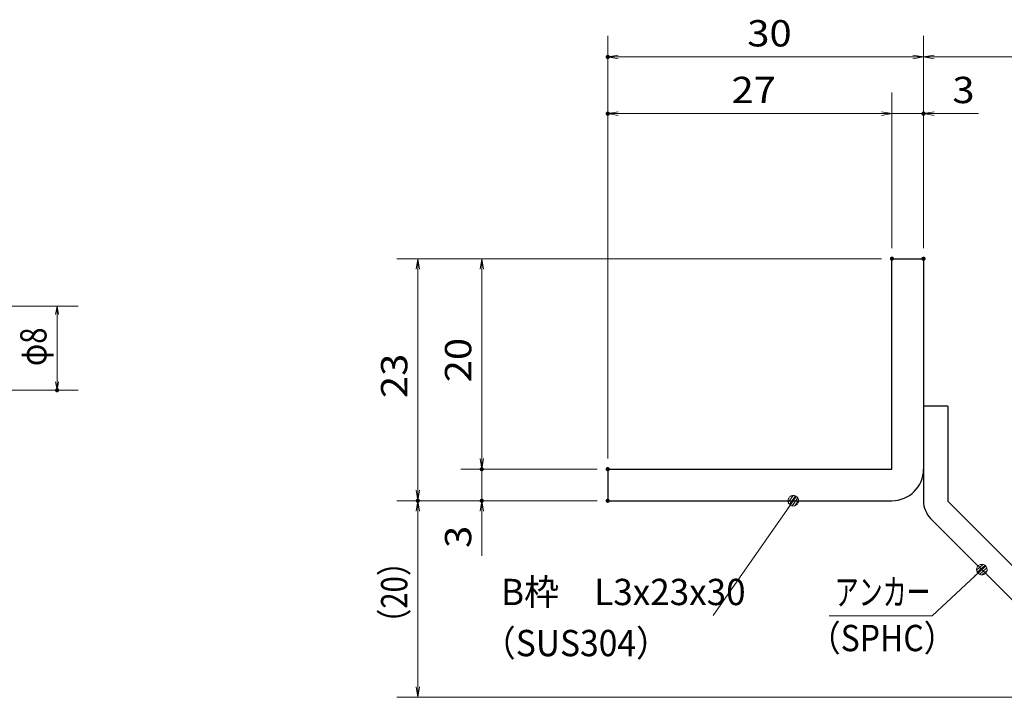
# Model space of a CAD drawing. Units: millimetres. Extents: x -1050 to 1050, y -743 to 742.
# Drawn here: x -155 to 312, y -472 to -150 of the extents above; entities that cross this region are included whole.
import ezdxf

# ---------------------------------------------------------------- set-up
doc = ezdxf.new("R2010")
doc.units = ezdxf.units.MM
doc.header["$LTSCALE"] = 5
for name, color, linetype in [('アンカー', 7, 'Continuous'), ('寸法注釈', 7, 'Continuous'), ('枠', 7, 'Continuous')]:
    doc.layers.add(name, color=color, linetype=linetype)
doc.styles.add('ＭＳ ゴシック', font='txt', dxfattribs={"height": 1})

# ---------------------------------------------------------------- blocks, each defined once
blk = doc.blocks.new('_OPEN_0-1_')
at = {"layer": '寸法注釈', "color": 2, "linetype": 'Continuous', "lineweight": 5}
for p, q in [((-1, 0.167), (0, 0)), ((0, 0), (-1, -0.167)), ((0, 0), (-1, 0))]:
    blk.add_line(p, q, dxfattribs=at)
blk = doc.blocks.new('A$C6EB770D1_0-4_')
at = {"layer": 'アンカー', "color": 7, "linetype": 'Continuous', "lineweight": 25}
for p, q in [((26.051, 19.304), (9.047, 2.3)), ((27.678, 17.678), (26.051, 19.304)), ((27.678, 17.678), (10.674, 0.674)), ((0, 2.3), (9.047, 2.3)), ((0, 2.3), (0, 0)), ((0, 0), (9.047, 0))]:
    blk.add_line(p, q, dxfattribs=at)
blk.add_arc((9.047, 2.3), 2.3, 270, 315, dxfattribs=at)
blk = doc.blocks.new('_Dot_0-1_')
at = {"layer": '寸法注釈', "color": 2, "linetype": 'Continuous', "lineweight": 5}
for p, q in [((-0.5, 0), (-1, 0)), ((-0.496, 0.063), (-0.5, 0)), ((-0.5, 0), (-0.496, -0.063)), ((0, 0), (-0.5, 0)), ((-0.5, 0), (0, 0)), ((-0.484, 0.124), (-0.496, 0.063)), ((-0.465, 0.184), (-0.484, 0.124)), ((-0.438, 0.241), (-0.465, 0.184)), ((-0.405, 0.294), (-0.438, 0.241)), ((-0.364, 0.342), (-0.405, 0.294)), ((-0.319, 0.385), (-0.364, 0.342)), ((-0.268, 0.422), (-0.319, 0.385)), ((-0.213, 0.452), (-0.268, 0.422)), ((-0.155, 0.476), (-0.213, 0.452)), ((-0.094, 0.491), (-0.155, 0.476)), ((-0.031, 0.499), (-0.094, 0.491)), ((0.031, 0.499), (-0.031, 0.499)), ((0.5, 0), (0, 0)), ((0, 0), (0, 0)), ((0, 0), (0, 0)), ((0, 0), (0, 0)), ((0, 0), (0, 0)), ((0, 0), (0, 0)), ((0, 0), (0, 0)), ((0, 0), (0, 0)), ((0, 0), (0, 0)), ((0, 0), (0, 0)), ((0, 0), (0, 0)), ((0, 0), (0, 0)), ((0, 0), (0, 0)), ((0, 0), (0, 0)), ((0, 0), (0, 0)), ((0, 0), (0, 0)), ((0, 0), (0, 0)), ((0, 0), (0, 0)), ((0, 0), (0, 0)), ((0, 0), (0, 0)), ((0, 0), (0, 0)), ((0, 0), (0, 0)), ((0, 0), (0, 0)), ((0, 0), (0, 0)), ((0, 0), (0, 0)), ((0, 0), (0, 0)), ((0, 0), (0, 0)), ((0, 0), (0, 0)), ((0, 0), (0, 0)), ((0, 0), (0, 0)), ((0, 0), (0, 0)), ((0, 0), (0, 0)), ((0, 0), (0, 0)), ((0, 0), (0, 0)), ((0, 0), (0, 0)), ((0, 0), (0, 0)), ((0, 0), (0, 0)), ((0, 0), (0, 0)), ((0, 0), (0, 0)), ((0, 0), (0, 0)), ((0, 0), (0, 0)), ((0, 0), (0, 0)), ((0, 0), (0, 0)), ((0, 0), (0, 0)), ((0, 0), (0, 0)), ((0, 0), (0, 0)), ((0, 0), (0, 0)), ((0, 0), (0, 0)), ((0, 0), (0, 0)), ((0, 0), (0, 0)), ((0, 0), (0, 0)), ((0, 0), (0.5, 0)), ((0.094, 0.491), (0.031, 0.499)), ((0.155, 0.476), (0.094, 0.491)), ((0.213, 0.452), (0.155, 0.476)), ((0.268, 0.422), (0.213, 0.452)), ((0.319, 0.385), (0.268, 0.422)), ((0.364, 0.342), (0.319, 0.385)), ((0.405, 0.294), (0.364, 0.342)), ((0.438, 0.241), (0.405, 0.294)), ((0.465, 0.184), (0.438, 0.241)), ((0.484, 0.124), (0.465, 0.184)), ((0.496, 0.063), (0.484, 0.124)), ((0.5, 0), (0.496, 0.063)), ((-0.496, -0.063), (-0.484, -0.124)), ((-0.484, -0.124), (-0.465, -0.184)), ((-0.465, -0.184), (-0.438, -0.241)), ((-0.438, -0.241), (-0.405, -0.294)), ((-0.405, -0.294), (-0.364, -0.342)), ((-0.364, -0.342), (-0.319, -0.385)), ((-0.319, -0.385), (-0.268, -0.422)), ((-0.268, -0.422), (-0.213, -0.452)), ((-0.213, -0.452), (-0.155, -0.476)), ((-0.155, -0.476), (-0.094, -0.491)), ((-0.094, -0.491), (-0.031, -0.499)), ((-0.031, -0.499), (0.031, -0.499)), ((0.031, -0.499), (0.094, -0.491)), ((0.094, -0.491), (0.155, -0.476)), ((0.155, -0.476), (0.213, -0.452)), ((0.213, -0.452), (0.268, -0.422)), ((0.268, -0.422), (0.319, -0.385)), ((0.319, -0.385), (0.364, -0.342)), ((0.364, -0.342), (0.405, -0.294)), ((0.405, -0.294), (0.438, -0.241)), ((0.438, -0.241), (0.465, -0.184)), ((0.465, -0.184), (0.484, -0.124)), ((0.484, -0.124), (0.496, -0.063)), ((0.496, -0.063), (0.5, 0))]:
    blk.add_line(p, q, dxfattribs=at)
at = {"layer": '寸法注釈', "color": 2, "linetype": 'Continuous', "lineweight": 20}
for p, q in [((0.489, 0.1), (-0.489, 0.1)), ((0.399, 0.3), (-0.399, 0.3)), ((0.458, -0.199), (-0.458, -0.199)), ((0.3, -0.399), (-0.3, -0.399))]:
    blk.add_line(p, q, dxfattribs=at)

msp = doc.modelspace()

# ---------------------------------------------------------------- linework, layer by layer
at = {"layer": 'DEFPOINTS', "color": 4, "linetype": 'Continuous', "lineweight": 5, "const_width": 1}
for points in [[(124.43, -167.97, 0.414214), (123.93, -167.47, 0.414214), (123.43, -167.97, 0.414214), (123.93, -168.47, 0.414214)], [(124.43, -194.9, 0.414214), (123.93, -194.4, 0.414214), (123.43, -194.9, 0.414214), (123.93, -195.4, 0.414214)], [(274.43, -194.9, 0.414214), (273.93, -194.4, 0.414214), (273.43, -194.9, 0.414214), (273.93, -195.4, 0.414214)], [(259.43, -263.81, 0.414214), (258.93, -263.31, 0.414214), (258.43, -263.81, 0.414214), (258.93, -264.31, 0.414214)], [(259.43, -263.81, 0.414214), (258.93, -263.31, 0.414214), (258.43, -263.81, 0.414214), (258.93, -264.31, 0.414214)], [(259.43, -263.81, 0.414214), (258.93, -263.31, 0.414214), (258.43, -263.81, 0.414214), (258.93, -264.31, 0.414214)], [(259.43, -263.81, 0.414214), (258.93, -263.31, 0.414214), (258.43, -263.81, 0.414214), (258.93, -264.31, 0.414214)], [(274.43, -263.81, 0.414214), (273.93, -263.31, 0.414214), (273.43, -263.81, 0.414214), (273.93, -264.31, 0.414214)], [(274.43, -263.81, 0.414214), (273.93, -263.31, 0.414214), (273.43, -263.81, 0.414214), (273.93, -264.31, 0.414214)], [(274.43, -263.81, 0.414214), (273.93, -263.31, 0.414214), (273.43, -263.81, 0.414214), (273.93, -264.31, 0.414214)], [(-137.19, -326.31, 0.414214), (-137.69, -325.81, 0.414214), (-138.19, -326.31, 0.414214), (-137.69, -326.81, 0.414214)], [(64.58, -363.81, 0.414214), (64.08, -363.31, 0.414214), (63.58, -363.81, 0.414214), (64.08, -364.31, 0.414214)], [(124.43, -363.81, 0.414214), (123.93, -363.31, 0.414214), (123.43, -363.81, 0.414214), (123.93, -364.31, 0.414214)], [(124.43, -363.81, 0.414214), (123.93, -363.31, 0.414214), (123.43, -363.81, 0.414214), (123.93, -364.31, 0.414214)], [(124.43, -363.81, 0.414214), (123.93, -363.31, 0.414214), (123.43, -363.81, 0.414214), (123.93, -364.31, 0.414214)], [(124.43, -363.81, 0.414214), (123.93, -363.31, 0.414214), (123.43, -363.81, 0.414214), (123.93, -364.31, 0.414214)], [(34.2, -378.81, 0.414214), (33.7, -378.31, 0.414214), (33.2, -378.81, 0.414214), (33.7, -379.31, 0.414214)], [(34.2, -378.81, 0.414214), (33.7, -378.31, 0.414214), (33.2, -378.81, 0.414214), (33.7, -379.31, 0.414214)], [(64.58, -378.81, 0.414214), (64.08, -378.31, 0.414214), (63.58, -378.81, 0.414214), (64.08, -379.31, 0.414214)], [(124.43, -378.81, 0.414214), (123.93, -378.31, 0.414214), (123.43, -378.81, 0.414214), (123.93, -379.31, 0.414214)], [(124.43, -378.81, 0.414214), (123.93, -378.31, 0.414214), (123.43, -378.81, 0.414214), (123.93, -379.31, 0.414214)], [(124.43, -378.81, 0.414214), (123.93, -378.31, 0.414214), (123.43, -378.81, 0.414214), (123.93, -379.31, 0.414214)]]:
    msp.add_lwpolyline(points, format="xyb", close=True, dxfattribs=at)
at = {"layer": '寸法注釈', "color": 2, "linetype": 'Continuous', "lineweight": 18}
for p, q in [((123.93, -358.81), (123.93, -157.97)), ((273.93, -258.81), (273.93, -157.97)), ((273.93, -258.81), (273.93, -157.97)), ((268.93, -167.97), (128.93, -167.97)), ((278.93, -167.97), (365.45, -167.97)), ((123.93, -358.81), (123.93, -184.9)), ((258.93, -258.81), (258.93, -184.9)), ((258.93, -258.81), (258.93, -184.9)), ((273.93, -258.81), (273.93, -184.9)), ((253.93, -194.9), (128.93, -194.9)), ((253.93, -194.9), (248.93, -194.9)), ((258.93, -194.9), (273.93, -194.9)), ((278.93, -194.9), (300.04, -194.9)), ((253.93, -263.81), (23.7, -263.81)), ((253.93, -263.81), (54.08, -263.81)), ((33.7, -268.81), (33.7, -373.81)), ((64.08, -268.81), (64.08, -358.81)), ((-270.45, -286.31), (-127.69, -286.31)), ((-137.69, -290.31), (-137.69, -322.31)), ((-270.45, -326.31), (-127.69, -326.31)), ((64.08, -358.81), (64.08, -353.81)), ((118.93, -363.81), (54.08, -363.81)), ((118.93, -363.81), (54.08, -363.81)), ((64.08, -363.81), (64.08, -378.81)), ((118.93, -378.81), (23.7, -378.81)), ((118.93, -378.81), (23.7, -378.81)), ((118.93, -378.81), (54.08, -378.81)), ((174.03, -433.4), (211.5, -379.63)), ((33.7, -467.2), (33.7, -383.81)), ((64.08, -383.81), (64.08, -404.92)), ((278.09, -433.43), (300.9, -412.19)), ((229.04, -433.43), (278.09, -433.43)), ((357.32, -472.2), (23.7, -472.2))]:
    msp.add_line(p, q, dxfattribs=at)
at = {"layer": '枠', "color": 7, "linetype": 'Continuous', "lineweight": 25}
for p, q in [((258.93, -363.81), (258.93, -263.81)), ((258.93, -263.81), (273.93, -263.81)), ((273.93, -263.81), (273.93, -363.81)), ((123.93, -363.81), (258.93, -363.81)), ((123.93, -363.81), (123.93, -378.81)), ((123.93, -378.81), (258.93, -378.81))]:
    msp.add_line(p, q, dxfattribs=at)
msp.add_arc((258.93, -363.81), 15, 270, 0, dxfattribs=at)

# ---------------------------------------------------------------- block references
at = {"layer": 'アンカー', "color": 7, "linetype": 'Continuous', "lineweight": 25, "xscale": 5, "yscale": 5, "rotation": 270}
msp.add_blockref('A$C6EB770D1_0-4_', (273.93, -333.81), dxfattribs=at)
at = {"layer": '寸法注釈', "color": 2, "linetype": 'Continuous', "lineweight": 18}
for name, p, xscale, yscale, rotation in [('_OPEN_0-1_', (123.93, -167.97), 5, 5, 180), ('_OPEN_0-1_', (273.93, -167.97), 5, 5, 180), ('_OPEN_0-1_', (123.93, -194.9), 5, 5, 180), ('_OPEN_0-1_', (273.93, -194.9), 5, 5, 180), ('_OPEN_0-1_', (33.7, -263.81), 5, 5, 90), ('_OPEN_0-1_', (64.08, -263.81), 5, 5, 90), ('_OPEN_0-1_', (-137.69, -286.31), 4, 4, 90), ('_OPEN_0-1_', (-137.69, -326.31), 4, 4, 270), ('_OPEN_0-1_', (64.08, -363.81), 5, 5, 270), ('_OPEN_0-1_', (64.08, -363.81), 5, 5, 270), ('_OPEN_0-1_', (33.7, -378.81), 5, 5, 270), ('_OPEN_0-1_', (33.7, -378.81), 5, 5, 90), ('_OPEN_0-1_', (64.08, -378.81), 5, 5, 90), ('_Dot_0-1_', (212.07, -378.81), 5, 5, 55.12857252302973), ('_Dot_0-1_', (301.65, -411.52), 5, 5, 41.73927419306172), ('_OPEN_0-1_', (33.7, -472.2), 5, 5, 270)]:
    msp.add_blockref(name, p, dxfattribs=dict(at, xscale=xscale, yscale=yscale, rotation=rotation))
at = {"layer": '寸法注釈', "color": 2, "linetype": 'Continuous', "lineweight": 18, "xscale": 5, "yscale": 5}
for p in [(273.93, -167.97), (258.93, -194.9), (258.93, -194.9)]:
    msp.add_blockref('_OPEN_0-1_', p, dxfattribs=at)

# ---------------------------------------------------------------- texts
at = {"layer": '寸法注釈', "color": 7, "linetype": 'Continuous', "lineweight": 18, "style": 'ＭＳ ゴシック'}
for s, height, width, p in [('30', 12.497, 1.115358, (190.2, -162.97)), ('27', 12.497, 1.115358, (182.7, -189.9)), ('3', 12.5, 1.115358, (287.62, -189.9)), ('B枠\u3000L3x23x30', 12.4968, 0.977631, (73.22, -428.4)), ('アンカー', 12.497, 0.667747, (231.75, -428.43)), ('（SUS304）', 12.497, 0.936313, (64.27, -452.67)), ('（SPHC）', 12.497, 0.891552, (219.38, -450.28))]:
    msp.add_text(s, height=height, dxfattribs=dict(at, width=width)).set_placement(p)
for s, height, width, p in [('φ8', 12.497, 0.81695, (-142.69, -314.82)), ('20', 12.497, 1.115358, (59.08, -322.54)), ('23', 12.497, 1.115358, (28.71, -330.04)), ('3', 12.5, 1.115358, (59.08, -401.23)), ('（20）', 12.497, 0.81695, (28.71, -444.02))]:
    msp.add_text(s, height=height, rotation=90, dxfattribs=dict(at, width=width)).set_placement(p)

doc.saveas('drawing.dxf')
